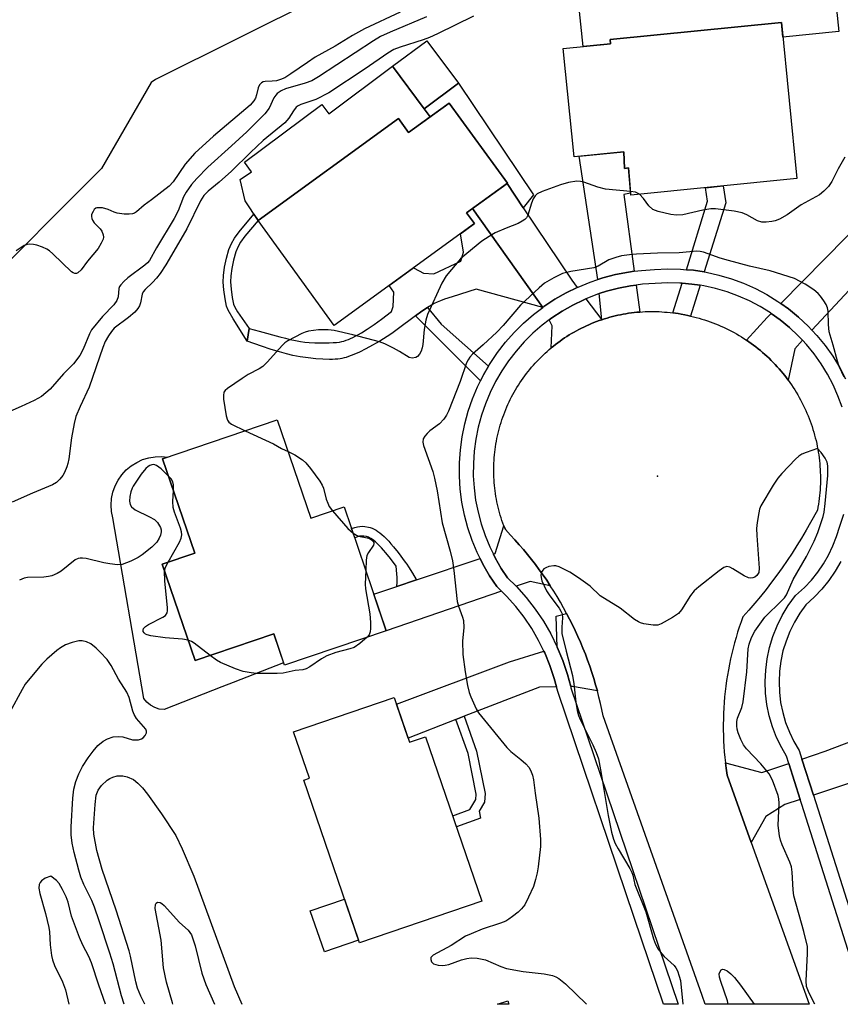
# Model space of a CAD drawing. Units: inches. Extents: x 1261765 to 1267765, y 521453 to 525453.
# Drawn here: x 1261928 to 1262128, y 521453 to 521694 of the extents above; entities that cross this region are included whole.
import ezdxf

# ---------------------------------------------------------------- set-up
doc = ezdxf.new("R2010")
doc.units = ezdxf.units.IN
doc.header["$MEASUREMENT"] = 0
for name, color, linetype in [('BLDG-Footprint', 5, 'Continuous'), ('CULTRL-Pad', 6, 'Continuous'), ('ELEV-Spot Elevation', 7, 'Continuous'), ('NTRL-Trees', 3, 'Continuous'), ('TRANS-Driveway', 251, 'Continuous'), ('TRANS-Non Street Sidewalk', 7, 'Continuous'), ('TRANS-Road', 130, 'Continuous'), ('TRANS-Street Sidewalk', 7, 'Continuous'), ('Undefined', 1, 'Continuous')]:
    doc.layers.add(name, color=color, linetype=linetype)

msp = doc.modelspace()

# ---------------------------------------------------------------- linework, layer by layer
at = {"layer": 'BLDG-Footprint'}
for points, elevation in [([(1262114.04, 521693.18), (1262117.84, 521655.04), (1262077.23, 521650.99), (1262076.68, 521657.7), (1262075.72, 521657.55), (1262075.53, 521661.58), (1262063.37, 521660.4), (1262060.74, 521686.84), (1262072.31, 521687.99), (1262072.21, 521689.02)], 443.14), ([(1262035.12, 521678.36), (1262026.72, 521672.11), (1262019.02, 521682.48), (1262027.41, 521688.72)], 443.13), ([(1262032.89, 521673.5), (1262047.11, 521653.9), (1262037.12, 521646.66), (1262039.03, 521644.03), (1262004.77, 521619.17), (1261986.16, 521644.81), (1262020.45, 521669.69), (1262022.93, 521666.27)], 443.09), ([(1261990.86, 521596.09), (1261999.03, 521572.04), (1262007.2, 521574.81), (1262017.48, 521544.55), (1261992.6, 521536.1), (1261989.99, 521543.78), (1261970.76, 521537.25), (1261962.75, 521560.82), (1261970.67, 521563.51), (1261962.84, 521586.57)], 442.24), ([(1262019.42, 521528.25), (1262023.17, 521517.31), (1262027.1, 521518.66), (1262040.86, 521478.5), (1262010.93, 521468.25), (1261997.31, 521508.01), (1261998.71, 521508.5), (1261994.83, 521519.83)], 441.4), ([(1262047.18, 521454.09), (1262047.46, 521453.26), (1262044.7, 521453.27)], 442.12)]:
    msp.add_lwpolyline(points, close=True, dxfattribs=dict(at, elevation=elevation))
at = {"layer": 'CULTRL-Pad'}
for points in [[(1262126.71, 521704.39), (1262128.05, 521690.97), (1262114.4, 521689.61), (1262114.04, 521693.18), (1262072.21, 521689.02), (1262072.31, 521687.99), (1262065.57, 521687.32), (1262064.49, 521698.2)], [(1262026.72, 521672.11), (1262028.22, 521670.11), (1262022.93, 521666.27), (1262020.45, 521669.69), (1261986.16, 521644.81), (1261983, 521649.62), (1261981.78, 521654.81), (1261984.59, 521656.71), (1261982.83, 521659.08), (1262001.76, 521673.15), (1262003.44, 521670.89), (1262019.02, 521682.48)], [(1261962.75, 521560.82), (1261970.76, 521537.25), (1261989.99, 521543.78), (1261992.38, 521536.73), (1261980.05, 521531.9), (1261977.26, 521530.81), (1261963.18, 521525.3), (1261962.01, 521525.42), (1261960.89, 521525.77), (1261959.85, 521526.34), (1261958.95, 521527.09), (1261958.21, 521528), (1261950.68, 521572.12), (1261950.37, 521573.68), (1261950.26, 521575.27), (1261950.37, 521576.86), (1261950.69, 521578.42), (1261951.22, 521579.92), (1261951.94, 521581.34), (1261952.85, 521582.65), (1261953.92, 521583.83), (1261955.15, 521584.85), (1261956.5, 521585.7), (1261957.94, 521586.36), (1261959.47, 521586.82), (1261961.04, 521587.07), (1261962.63, 521587.11), (1261964, 521586.96), (1261962.84, 521586.57), (1261970.67, 521563.51)], [(1262010.71, 521468.9), (1262002.36, 521466.04), (1261998.92, 521476.07), (1262007.27, 521478.93)]]:
    msp.add_lwpolyline(points, close=True, dxfattribs=at)
at = {"layer": 'ELEV-Spot Elevation'}
msp.add_point((1262083.78, 521582.33, 438.49), dxfattribs=at)
at = {"layer": 'NTRL-Trees'}
msp.add_lwpolyline([(1262251.24, 521774.82), (1262221.39, 521762.19), (1262175.52, 521725.31), (1262151.68, 521696.48), (1262146.22, 521700.3), (1262140, 521700.3), (1262106.37, 521724.34), (1262071.25, 521724.34), (1262026.25, 521719.34), (1262001.13, 521699.31), (1261961.13, 521679.28), (1261960.05, 521678.51), (1261947.9, 521657.52), (1261916.79, 521626.41), (1261881.79, 521630.3), (1261764.61, 521956.72)], dxfattribs=at)
at = {"layer": 'TRANS-Driveway'}
for points in [[(1262078.06, 521632.38), (1262076.63, 521632.2), (1262073.47, 521631.59), (1262070.37, 521630.77), (1262069.17, 521630.38), (1262069.17, 521630.41), (1262064.61, 521660.52), (1262075.52, 521661.58), (1262075.72, 521657.55), (1262076.68, 521657.7), (1262077.19, 521651.47), (1262075.52, 521651.17)], [(1262050.96, 521647.92), (1262062.79, 521630.19), (1262064.13, 521628.44), (1262061.45, 521627.13), (1262058.66, 521625.54), (1262055.99, 521623.77), (1262055.71, 521623.56), (1262038.56, 521647.7), (1262047.02, 521653.84)], [(1262135.76, 521633.3), (1262130.58, 521627.74), (1262121.5, 521618), (1262120.55, 521619.02), (1262118.23, 521621.19), (1262115.78, 521623.2), (1262113.92, 521624.52), (1262135.33, 521646.29), (1262141.6, 521639.57)], [(1262079.4, 521622.44), (1262078.73, 521622.38), (1262078.05, 521622.31), (1262077.38, 521622.23), (1262076.71, 521622.13), (1262076.05, 521622.02), (1262075.38, 521621.91), (1262074.72, 521621.78), (1262074.06, 521621.64), (1262073.4, 521621.48), (1262072.74, 521621.32), (1262072.09, 521621.14), (1262071.44, 521620.96), (1262070.79, 521620.76), (1262070.15, 521620.55), (1262069.51, 521626.93), (1262071.33, 521627.53), (1262074.22, 521628.29), (1262077.16, 521628.86), (1262078.51, 521629.03)], [(1262070.15, 521620.55), (1262069.51, 521620.33), (1262068.87, 521620.09), (1262068.24, 521619.85), (1262067.62, 521619.6), (1262066.99, 521619.34), (1262066.38, 521619.06), (1262065.77, 521618.77), (1262065.16, 521618.47), (1262064.55, 521618.16), (1262063.96, 521617.85), (1262063.37, 521617.52), (1262062.78, 521617.18), (1262062.2, 521616.83), (1262061.63, 521616.47), (1262061.06, 521616.11), (1262060.5, 521615.73), (1262059.95, 521615.34), (1262059.4, 521614.94), (1262058.86, 521614.53), (1262058.33, 521614.12), (1262057.81, 521613.69), (1262057.98, 521619.07), (1262057.32, 521620.54), (1262057.94, 521621.01), (1262060.44, 521622.66), (1262063.03, 521624.14), (1262065.72, 521625.45), (1262066.24, 521625.67)], [(1262119.19, 521615.52), (1262117.28, 521613.46), (1262115.71, 521605.77), (1262115.28, 521606.34), (1262114.84, 521606.91), (1262114.4, 521607.46), (1262113.94, 521608.01), (1262113.48, 521608.55), (1262113.01, 521609.08), (1262112.53, 521609.6), (1262112.03, 521610.12), (1262111.53, 521610.62), (1262111.02, 521611.12), (1262110.51, 521611.61), (1262109.98, 521612.09), (1262109.45, 521612.56), (1262108.9, 521613.02), (1262108.35, 521613.47), (1262107.8, 521613.91), (1262107.23, 521614.34), (1262106.66, 521614.76), (1262106.08, 521615.17), (1262105.49, 521615.58), (1262110.59, 521621.13), (1262111.52, 521622.08), (1262113.72, 521620.51), (1262116.01, 521618.65), (1262118.16, 521616.63)], [(1262057.56, 521555.56), (1262052.61, 521556.62), (1262049.19, 521555.44), (1262047.1, 521557.5), (1262045.57, 521559.79), (1262044.08, 521562.38), (1262043.65, 521563.26), (1262044.07, 521563.4), (1262046.2, 521570.22), (1262046.58, 521569.25), (1262047.87, 521567.9), (1262048.93, 521566.75), (1262049.97, 521565.57), (1262051, 521564.38), (1262052, 521563.17), (1262052.98, 521561.94), (1262053.94, 521560.7), (1262054.88, 521559.43), (1262055.79, 521558.16), (1262056.68, 521556.87)], [(1262045.62, 521554.22), (1262017.48, 521544.55), (1262014.44, 521553.48), (1262020.07, 521555.36), (1262024.84, 521556.96), (1262040.41, 521562.18), (1262041.1, 521560.79), (1262042.7, 521558), (1262044.48, 521555.33)], [(1262069.06, 521529.85), (1262062.97, 521530.91), (1262062.55, 521530.91), (1262061.77, 521533.87), (1262060.64, 521537.26), (1262059.27, 521540.56), (1262059.03, 521548.08), (1262061.55, 521548.8), (1262062.28, 521547.41), (1262062.99, 521546), (1262063.67, 521544.59), (1262064.32, 521543.15), (1262064.95, 521541.72), (1262065.55, 521540.27), (1262066.13, 521538.8), (1262066.69, 521537.34), (1262067.21, 521535.85), (1262067.72, 521534.37), (1262068.19, 521532.87), (1262068.64, 521531.36)], [(1262059.07, 521530.85), (1262054.91, 521530.78), (1262036.5, 521523.64), (1262034.5, 521522.86), (1262022.83, 521518.32), (1262019.99, 521526.59), (1262047.61, 521536.99), (1262056, 521539.56), (1262056.19, 521539.17), (1262057.47, 521536.07), (1262058.54, 521532.9)], [(1262121.84, 521504.37), (1262119.04, 521513.19), (1262124.73, 521515.11), (1262154.09, 521526.29), (1262156.99, 521527.39), (1262163.19, 521529.75), (1262166.95, 521519.45)], [(1262115.84, 521512.12), (1262118.64, 521503.3), (1262114.91, 521502.05), (1262110.26, 521499.14), (1262106.64, 521492.83), (1262100.77, 521509.22), (1262100.52, 521510.93), (1262100.35, 521512.26), (1262109.24, 521509.89)]]:
    msp.add_lwpolyline(points, close=True, dxfattribs=at)
at = {"layer": 'TRANS-Non Street Sidewalk'}
for points in [[(1262050.96, 521647.92), (1262047.02, 521653.84), (1262047.11, 521653.9), (1262032.89, 521673.5), (1262028.22, 521670.11), (1262026.72, 521672.11), (1262035.12, 521678.36), (1262053.45, 521651.04)], [(1262095.17, 521632.22), (1262092.53, 521632.63), (1262090.81, 521632.77), (1262096.01, 521649.49), (1262095.52, 521652.81), (1262099.83, 521653.24), (1262100.44, 521649.15)], [(1261984, 521618.4), (1261983.47, 521615.3), (1261980.07, 521620.8), (1261978.88, 521622.85), (1261978.48, 521623.86), (1261978.08, 521625.69), (1261977.78, 521627.87), (1261977.65, 521629.73), (1261977.68, 521631.4), (1261977.95, 521633.38), (1261978.42, 521635.57), (1261979.04, 521637.7), (1261979.67, 521639.21), (1261980.41, 521640.47), (1261981.55, 521642.06), (1261985.14, 521646.36), (1261986.16, 521644.81), (1261982.96, 521640.98), (1261981.9, 521639.5), (1261981.26, 521638.42), (1261980.72, 521637.11), (1261980.15, 521635.14), (1261979.71, 521633.07), (1261979.46, 521631.26), (1261979.43, 521629.78), (1261979.55, 521628.05), (1261979.83, 521626), (1261980.19, 521624.38), (1261980.49, 521623.61), (1261981.11, 521622.51)], [(1262055.71, 521623.56), (1262039.48, 521628.06), (1262033.6, 521626.17), (1262031.73, 521625.54), (1262030.75, 521625.17), (1262029.93, 521624.84), (1262029.18, 521624.49), (1262028.5, 521624.14), (1262027.52, 521623.53), (1262026.2, 521622.63), (1262024.64, 521621.48), (1262020.14, 521618.13), (1262018.83, 521617.19), (1262017.72, 521616.46), (1262015.9, 521615.34), (1262014.08, 521614.3), (1262012.47, 521613.43), (1262010.93, 521612.66), (1262009.52, 521612.04), (1262008.27, 521611.56), (1262007.68, 521611.36), (1262007.2, 521611.23), (1262006.64, 521611.1), (1262006.21, 521611.02), (1262005.64, 521610.95), (1262005.03, 521610.9), (1262004.38, 521610.87), (1262003.59, 521610.86), (1262002.01, 521610.91), (1262000.25, 521611.03), (1261998.36, 521611.24), (1261996.42, 521611.52), (1261994.63, 521611.84), (1261993.1, 521612.19), (1261991.38, 521612.67), (1261989.36, 521613.3), (1261986.97, 521614.09), (1261983.47, 521615.3), (1261984, 521618.4), (1261986.39, 521617.76), (1261991.47, 521616.37), (1261992.85, 521616.01), (1261993.98, 521615.74), (1261995.33, 521615.45), (1261996.53, 521615.24), (1261997.6, 521615.09), (1261998.64, 521615), (1261999.99, 521614.94), (1262001.26, 521614.91), (1262002.38, 521614.9), (1262003.52, 521614.91), (1262004.5, 521614.95), (1262005.32, 521615.02), (1262006.06, 521615.11), (1262006.62, 521615.21), (1262007.15, 521615.35), (1262007.68, 521615.52), (1262008.22, 521615.73), (1262008.78, 521615.97), (1262009.35, 521616.23), (1262010.02, 521616.58), (1262010.71, 521616.95), (1262011.4, 521617.36), (1262012.83, 521618.27), (1262014.5, 521619.41), (1262016.31, 521620.71), (1262018.78, 521622.56), (1262019.15, 521623.76), (1262019.31, 521627.26), (1262018.22, 521628.92), (1262024.23, 521633.29), (1262024.31, 521633.13), (1262026.6, 521631.9), (1262029.13, 521631.76), (1262035.72, 521634.87), (1262036.34, 521637.04), (1262035.59, 521641.53), (1262039.03, 521644.03), (1262037.12, 521646.66), (1262038.56, 521647.7)], [(1262094.16, 521628.96), (1262091.83, 521621.46), (1262091.15, 521621.61), (1262090.45, 521621.75), (1262089.5, 521621.92), (1262088.83, 521622.04), (1262088.17, 521622.14), (1262087.53, 521622.23), (1262089.78, 521629.46), (1262092.13, 521629.27)], [(1262042.48, 521609.23), (1262041.22, 521607.07), (1262040.5, 521605.63), (1262029.89, 521616.23), (1262024.64, 521621.48), (1262026.2, 521622.63), (1262027.52, 521623.53), (1262030.89, 521619.47)], [(1262024.84, 521556.96), (1262020.07, 521555.36), (1262020.12, 521556.38), (1262020.13, 521557.52), (1262020.08, 521558.48), (1262019.87, 521560.33), (1262018.48, 521562.2), (1262017.38, 521563.59), (1262016.81, 521564.26), (1262016.32, 521564.81), (1262015.83, 521565.33), (1262015.33, 521565.82), (1262014.84, 521566.27), (1262014.46, 521566.58), (1262014.09, 521566.86), (1262013.74, 521567.09), (1262013.42, 521567.27), (1262013.12, 521567.41), (1262012.87, 521567.5), (1262012.63, 521567.56), (1262011.99, 521567.66), (1262011.56, 521567.7), (1262011.28, 521567.68), (1262010.9, 521567.62), (1262010.42, 521567.5), (1262009.76, 521567.29), (1262008.99, 521569.54), (1262009.76, 521569.79), (1262010.42, 521569.96), (1262011.03, 521570.06), (1262011.59, 521570.08), (1262012.27, 521570.03), (1262013.1, 521569.9), (1262013.57, 521569.78), (1262014.05, 521569.61), (1262014.52, 521569.39), (1262014.99, 521569.12), (1262015.46, 521568.8), (1262015.93, 521568.45), (1262016.4, 521568.07), (1262016.97, 521567.55), (1262017.53, 521567), (1262018.08, 521566.42), (1262018.61, 521565.82), (1262019.23, 521565.09), (1262020.37, 521563.65), (1262022.09, 521561.33), (1262022.49, 521560.78), (1262022.9, 521560.18), (1262023.86, 521558.64), (1262024.78, 521557.07)], [(1262034.5, 521522.86), (1262036.5, 521523.64), (1262039.53, 521515.14), (1262041.61, 521504.8), (1262041.5, 521502.62), (1262040.15, 521500.46), (1262040.51, 521498.75), (1262034.65, 521496.61), (1262033.72, 521499.34), (1262037.87, 521500.85), (1262039.38, 521503.29), (1262039.45, 521504.64), (1262037.46, 521514.57)]]:
    msp.add_lwpolyline(points, close=True, dxfattribs=at)
at = {"layer": 'TRANS-Road'}
msp.add_lwpolyline([(1262087.53, 521622.23), (1262088.17, 521622.14), (1262088.83, 521622.04), (1262089.5, 521621.92), (1262090.45, 521621.75), (1262091.15, 521621.61), (1262091.83, 521621.46), (1262091.84, 521621.46), (1262092.53, 521621.3), (1262093.23, 521621.12), (1262093.91, 521620.93), (1262094.59, 521620.73), (1262095.27, 521620.52), (1262095.95, 521620.3), (1262096.62, 521620.06), (1262097.29, 521619.81), (1262097.95, 521619.55), (1262098.61, 521619.28), (1262099.26, 521619), (1262099.91, 521618.71), (1262100.56, 521618.4), (1262101.19, 521618.09), (1262101.82, 521617.76), (1262102.45, 521617.42), (1262103.07, 521617.08), (1262103.68, 521616.72), (1262104.29, 521616.35), (1262104.89, 521615.96), (1262105.49, 521615.58), (1262106.08, 521615.17), (1262106.66, 521614.76), (1262107.23, 521614.34), (1262107.8, 521613.91), (1262108.35, 521613.47), (1262108.9, 521613.02), (1262109.45, 521612.56), (1262109.98, 521612.09), (1262110.51, 521611.61), (1262111.02, 521611.12), (1262111.53, 521610.62), (1262112.03, 521610.12), (1262112.53, 521609.6), (1262113.01, 521609.08), (1262113.48, 521608.55), (1262113.94, 521608.01), (1262114.4, 521607.46), (1262114.84, 521606.91), (1262115.28, 521606.34), (1262115.71, 521605.77), (1262116.12, 521605.19), (1262116.53, 521604.61), (1262116.92, 521604.02), (1262117.3, 521603.42), (1262117.67, 521602.81), (1262118.04, 521602.2), (1262118.39, 521601.58), (1262118.73, 521600.96), (1262119.06, 521600.33), (1262119.39, 521599.69), (1262119.69, 521599.05), (1262119.99, 521598.4), (1262120.27, 521597.75), (1262120.55, 521597.1), (1262120.81, 521596.44), (1262121.06, 521595.77), (1262121.3, 521595.1), (1262121.53, 521594.42), (1262121.75, 521593.74), (1262121.95, 521593.07), (1262122.14, 521592.38), (1262122.32, 521591.69), (1262122.49, 521591), (1262122.65, 521590.31), (1262122.79, 521589.61), (1262122.92, 521588.91), (1262123.04, 521588.21), (1262123.15, 521587.5), (1262123.25, 521586.8), (1262123.33, 521586.09), (1262123.4, 521585.38), (1262123.46, 521584.67), (1262123.5, 521583.97), (1262123.54, 521583.25), (1262123.56, 521582.54), (1262123.56, 521581.83), (1262123.56, 521581.12), (1262123.55, 521580.41), (1262123.52, 521579.7), (1262123.47, 521578.99), (1262123.42, 521578.28), (1262123.36, 521577.57), (1262123.28, 521576.86), (1262123.19, 521576.16), (1262123.08, 521575.45), (1262122.97, 521574.75), (1262122.84, 521574.05), (1262121.18, 521570.99), (1262120.1, 521569.09), (1262118.98, 521567.21), (1262117.83, 521565.36), (1262116.65, 521563.52), (1262115.44, 521561.7), (1262114.19, 521559.9), (1262112.92, 521558.13), (1262111.61, 521556.38), (1262110.28, 521554.65), (1262108.9, 521552.95), (1262107.51, 521551.27), (1262106.09, 521549.61), (1262104.63, 521547.98), (1262104.17, 521546.72), (1262103.74, 521545.44), (1262103.33, 521544.16), (1262102.94, 521542.87), (1262102.57, 521541.58), (1262102.23, 521540.28), (1262101.91, 521538.98), (1262101.61, 521537.66), (1262101.33, 521536.35), (1262101.08, 521535.03), (1262100.85, 521533.7), (1262100.64, 521532.37), (1262100.46, 521531.04), (1262100.3, 521529.71), (1262100.16, 521528.37), (1262100.05, 521527.03), (1262099.96, 521525.68), (1262099.89, 521524.34), (1262099.85, 521523), (1262099.83, 521521.65), (1262099.84, 521520.31), (1262099.86, 521518.96), (1262099.91, 521517.62), (1262099.99, 521516.27), (1262100.08, 521514.93), (1262100.21, 521513.6), (1262100.35, 521512.26), (1262100.52, 521510.93), (1262100.77, 521509.22), (1262106.64, 521492.83), (1262120.81, 521453.26), (1262095.41, 521453.26), (1262094.68, 521455.38), (1262070.49, 521523.73), (1262070.17, 521525.27), (1262069.83, 521526.8), (1262069.46, 521528.33), (1262069.06, 521529.85), (1262068.64, 521531.36), (1262068.19, 521532.87), (1262067.72, 521534.37), (1262067.21, 521535.85), (1262066.69, 521537.34), (1262066.13, 521538.8), (1262065.55, 521540.27), (1262064.95, 521541.72), (1262064.32, 521543.15), (1262063.67, 521544.59), (1262062.99, 521546), (1262062.28, 521547.41), (1262061.55, 521548.8), (1262060.8, 521550.18), (1262060.03, 521551.54), (1262059.22, 521552.89), (1262058.4, 521554.24), (1262057.56, 521555.56), (1262056.68, 521556.87), (1262055.79, 521558.16), (1262054.88, 521559.43), (1262053.94, 521560.7), (1262052.98, 521561.94), (1262052, 521563.17), (1262051, 521564.38), (1262049.97, 521565.57), (1262048.93, 521566.75), (1262047.87, 521567.9), (1262046.58, 521569.25), (1262046.2, 521570.22), (1262045.97, 521570.85), (1262045.75, 521571.49), (1262045.54, 521572.13), (1262045.34, 521572.78), (1262045.16, 521573.43), (1262044.98, 521574.08), (1262044.82, 521574.74), (1262044.66, 521575.4), (1262044.52, 521576.06), (1262044.39, 521576.72), (1262044.27, 521577.39), (1262044.17, 521578.06), (1262044.07, 521578.73), (1262043.99, 521579.4), (1262043.92, 521580.07), (1262043.86, 521580.74), (1262043.81, 521581.42), (1262043.77, 521582.09), (1262043.75, 521582.77), (1262043.74, 521583.44), (1262043.74, 521584.12), (1262043.75, 521584.8), (1262043.77, 521585.47), (1262043.81, 521586.15), (1262043.85, 521586.82), (1262043.91, 521587.5), (1262043.98, 521588.17), (1262044.06, 521588.84), (1262044.16, 521589.51), (1262044.26, 521590.17), (1262044.38, 521590.84), (1262044.51, 521591.51), (1262044.65, 521592.17), (1262044.8, 521592.83), (1262044.96, 521593.48), (1262045.14, 521594.14), (1262045.32, 521594.79), (1262045.52, 521595.44), (1262045.73, 521596.08), (1262045.95, 521596.72), (1262046.18, 521597.35), (1262046.42, 521597.98), (1262046.67, 521598.61), (1262046.94, 521599.23), (1262047.21, 521599.85), (1262047.49, 521600.46), (1262047.79, 521601.07), (1262048.09, 521601.68), (1262048.41, 521602.27), (1262048.74, 521602.86), (1262049.08, 521603.45), (1262049.42, 521604.03), (1262049.78, 521604.6), (1262050.15, 521605.17), (1262050.53, 521605.73), (1262050.92, 521606.29), (1262051.31, 521606.83), (1262051.72, 521607.38), (1262052.13, 521607.91), (1262052.56, 521608.43), (1262052.99, 521608.95), (1262053.43, 521609.46), (1262053.89, 521609.97), (1262054.35, 521610.46), (1262054.82, 521610.95), (1262055.3, 521611.43), (1262055.78, 521611.9), (1262056.28, 521612.36), (1262056.78, 521612.81), (1262057.29, 521613.25), (1262057.81, 521613.69), (1262058.33, 521614.12), (1262058.86, 521614.53), (1262059.4, 521614.94), (1262059.95, 521615.34), (1262060.5, 521615.73), (1262061.06, 521616.11), (1262061.63, 521616.47), (1262062.2, 521616.83), (1262062.78, 521617.18), (1262063.37, 521617.52), (1262063.96, 521617.85), (1262064.55, 521618.16), (1262065.16, 521618.47), (1262065.77, 521618.77), (1262066.38, 521619.06), (1262066.99, 521619.34), (1262067.62, 521619.6), (1262068.24, 521619.85), (1262068.87, 521620.09), (1262069.51, 521620.33), (1262070.15, 521620.55), (1262070.79, 521620.76), (1262071.44, 521620.96), (1262072.09, 521621.14), (1262072.74, 521621.32), (1262073.4, 521621.48), (1262074.06, 521621.64), (1262074.72, 521621.78), (1262075.38, 521621.91), (1262076.05, 521622.02), (1262076.71, 521622.13), (1262077.38, 521622.23), (1262078.05, 521622.31), (1262078.73, 521622.38), (1262079.4, 521622.44), (1262080.07, 521622.49), (1262080.75, 521622.53), (1262081.43, 521622.55), (1262082.1, 521622.56), (1262082.78, 521622.56), (1262083.45, 521622.55), (1262084.13, 521622.53), (1262084.8, 521622.49), (1262085.48, 521622.44), (1262086.15, 521622.39), (1262086.83, 521622.32), (1262087.5, 521622.23)], close=True, dxfattribs=at)
at = {"layer": 'TRANS-Street Sidewalk'}
for points in [[(1262128.85, 521599.2, 0), (1262127.84, 521601.97, 0), (1262126.65, 521604.67, 0), (1262125.28, 521607.28, 0), (1262123.74, 521609.79, 0), (1262122.03, 521612.19, 0), (1262120.17, 521614.48, 0), (1262119.19, 521615.52, 0), (1262118.16, 521616.63, 0), (1262116.01, 521618.65, 0), (1262113.72, 521620.51, 0), (1262111.52, 521622.08, 0), (1262111.33, 521622.22, 0), (1262108.82, 521623.77, 0), (1262106.21, 521625.14, 0), (1262103.52, 521626.34, 0), (1262100.75, 521627.36, 0), (1262097.92, 521628.19, 0), (1262095.04, 521628.82, 0), (1262094.16, 521628.96, 0), (1262092.13, 521629.27, 0), (1262089.78, 521629.46, 0), (1262089.19, 521629.52, 0), (1262086.25, 521629.57, 0), (1262083.21, 521629.41, 0), (1262080.13, 521629.23, 0), (1262078.51, 521629.03, 0), (1262077.16, 521628.86, 0), (1262074.22, 521628.29, 0), (1262071.33, 521627.53, 0), (1262069.51, 521626.93, 0), (1262068.49, 521626.58, 0), (1262066.24, 521625.67, 0), (1262065.72, 521625.45, 0), (1262063.03, 521624.14, 0), (1262060.44, 521622.66, 0), (1262057.94, 521621.01, 0), (1262057.32, 521620.54, 0), (1262055.56, 521619.2, 0), (1262053.3, 521617.24, 0), (1262051.18, 521615.13, 0), (1262049.2, 521612.89, 0), (1262047.37, 521610.53, 0), (1262045.7, 521608.05, 0), (1262044.19, 521605.46, 0), (1262042.86, 521602.79, 0), (1262041.71, 521600.03, 0), (1262040.73, 521597.2, 0), (1262039.95, 521594.31, 0), (1262039.36, 521591.38, 0), (1262038.96, 521588.41, 0), (1262038.76, 521585.43, 0), (1262038.75, 521582.44, 0), (1262038.94, 521579.45, 0), (1262039.32, 521576.49, 0), (1262039.9, 521573.55, 0), (1262040.67, 521570.66, 0), (1262041.62, 521567.83, 0), (1262042.76, 521565.06, 0), (1262043.65, 521563.26, 0), (1262044.08, 521562.38, 0), (1262045.57, 521559.79, 0), (1262047.1, 521557.5, 0), (1262049.19, 521555.44, 0), (1262049.32, 521555.32, 0), (1262051.7, 521552.65, 0), (1262053.89, 521549.83, 0), (1262055.89, 521546.86, 0), (1262057.69, 521543.77, 0), (1262059.27, 521540.56, 0), (1262060.64, 521537.26, 0), (1262061.77, 521533.87, 0), (1262062.55, 521530.91, 0), (1262062.62, 521530.63, 0), (1262068.23, 521514.05, 0), (1262088.78, 521453.26, 0), (1262085.21, 521453.26, 0), (1262078.05, 521474.44, 0), (1262059.38, 521529.66, 0), (1262059.07, 521530.85, 0), (1262058.54, 521532.9, 0), (1262057.47, 521536.07, 0), (1262056.19, 521539.17, 0), (1262056, 521539.56, 0), (1262054.71, 521542.17, 0), (1262053.03, 521545.07, 0), (1262051.15, 521547.84, 0), (1262049.1, 521550.49, 0), (1262046.87, 521552.99, 0), (1262045.62, 521554.22, 0), (1262044.48, 521555.33, 0), (1262042.7, 521558, 0), (1262041.1, 521560.79, 0), (1262040.41, 521562.18, 0), (1262039.84, 521563.34, 0), (1262039.68, 521563.67, 0), (1262038.46, 521566.64, 0), (1262037.43, 521569.69, 0), (1262036.6, 521572.79, 0), (1262035.98, 521575.94, 0), (1262035.57, 521579.13, 0), (1262035.37, 521582.34, 0), (1262035.38, 521585.55, 0), (1262035.6, 521588.75, 0), (1262036.02, 521591.94, 0), (1262036.66, 521595.09, 0), (1262037.5, 521598.19, 0), (1262038.55, 521601.23, 0), (1262039.78, 521604.19, 0), (1262040.5, 521605.63, 0), (1262041.22, 521607.07, 0), (1262042.48, 521609.23, 0), (1262042.83, 521609.84, 0), (1262044.63, 521612.51, 0), (1262046.59, 521615.05, 0), (1262048.72, 521617.45, 0), (1262051, 521619.72, 0), (1262053.43, 521621.83, 0), (1262055.71, 521623.56, 0), (1262055.99, 521623.77, 0), (1262058.66, 521625.54, 0), (1262061.45, 521627.13, 0), (1262064.13, 521628.44, 0), (1262064.34, 521628.54, 0), (1262067.32, 521629.76, 0), (1262069.17, 521630.38, 0), (1262070.37, 521630.77, 0), (1262073.47, 521631.59, 0), (1262076.63, 521632.2, 0), (1262078.06, 521632.38, 0), (1262079.81, 521632.6, 0), (1262083.02, 521632.79, 0), (1262086.19, 521632.95, 0), (1262089.36, 521632.89, 0), (1262090.81, 521632.77, 0), (1262092.53, 521632.63, 0), (1262095.17, 521632.22, 0), (1262095.66, 521632.15, 0), (1262098.76, 521631.46, 0), (1262101.81, 521630.57, 0), (1262104.79, 521629.48, 0), (1262107.69, 521628.19, 0), (1262110.49, 521626.71, 0), (1262113.2, 521625.04, 0), (1262113.92, 521624.52, 0), (1262115.78, 521623.2, 0), (1262118.23, 521621.19, 0), (1262120.55, 521619.02, 0), (1262121.5, 521618, 0), (1262122.72, 521616.7, 0), (1262124.72, 521614.24, 0), (1262126.56, 521611.65, 0), (1262128.22, 521608.95, 0), (1262129.69, 521606.14, 0)], [(1262132.98, 521458.18, 0), (1262119.04, 521502.05, 0), (1262118.64, 521503.3, 0), (1262115.84, 521512.12, 0), (1262115.26, 521513.93, 0), (1262114.1, 521515.91, 0), (1262112.87, 521518.44, 0), (1262111.87, 521521.06, 0), (1262111.08, 521523.76, 0), (1262110.51, 521526.51, 0), (1262110.18, 521529.3, 0), (1262110.07, 521532.11, 0), (1262110.2, 521534.92, 0), (1262110.56, 521537.71, 0), (1262111.15, 521540.45, 0), (1262111.96, 521543.15, 0), (1262112.99, 521545.76, 0), (1262114.23, 521548.28, 0), (1262115.68, 521550.69, 0), (1262117.45, 521553.15, 0), (1262119.64, 521555.14, 0), (1262121.35, 521556.94, 0), (1262122.9, 521558.87, 0), (1262124.3, 521560.91, 0), (1262125.55, 521563.05, 0), (1262126.62, 521565.28, 0), (1262127.51, 521567.59, 0), (1262128.28, 521570.12, 0), (1262129.25, 521573.07, 0)], [(1262128.53, 521561.47, 0), (1262127.16, 521559.1, 0), (1262125.61, 521556.84, 0), (1262123.89, 521554.72, 0), (1262122.1, 521552.82, 0), (1262122.01, 521552.73, 0), (1262119.98, 521550.89, 0), (1262118.5, 521548.83, 0), (1262117.2, 521546.66, 0), (1262116.08, 521544.39, 0), (1262115.16, 521542.04, 0), (1262114.42, 521539.61, 0), (1262113.9, 521537.14, 0), (1262113.57, 521534.63, 0), (1262113.46, 521532.1, 0), (1262113.55, 521529.57, 0), (1262113.85, 521527.05, 0), (1262114.36, 521524.57, 0), (1262115.07, 521522.15, 0), (1262115.98, 521519.78, 0), (1262117.08, 521517.5, 0), (1262118.36, 521515.32, 0), (1262119.04, 521513.19, 0), (1262121.84, 521504.37, 0), (1262138.1, 521453.26, 0)]]:
    msp.add_polyline3d(points, dxfattribs=at)
at = {"layer": 'Undefined'}
for points, elevation in [([(1262027.34, 521694.54), (1262018.45, 521690.81), (1262016.09, 521689.73), (1262014.39, 521688.7), (1262000.95, 521679.93), (1261999.26, 521678.96), (1261997.7, 521678.34), (1261992.83, 521676.95), (1261991.79, 521676.49), (1261990.85, 521675.86), (1261990.48, 521675.46), (1261990.01, 521674.78), (1261988.84, 521672.22), (1261987.77, 521670.89), (1261983.42, 521666.51), (1261979.67, 521663.02), (1261973.9, 521657.86), (1261971.19, 521655.1), (1261969.91, 521653.56), (1261968.58, 521651.73), (1261967.92, 521650.61), (1261966.61, 521647.16), (1261965.65, 521645.26), (1261961.36, 521638.15), (1261959.59, 521635.04), (1261959.14, 521634.49), (1261958.52, 521633.92), (1261954.37, 521630.8), (1261953.32, 521629.89), (1261952.58, 521629.1), (1261952.31, 521628.65), (1261952.14, 521628.15), (1261951.95, 521626.15), (1261951.65, 521625.23), (1261950.9, 521624.22), (1261948.13, 521621.37), (1261945.49, 521618.11), (1261944.95, 521617.09), (1261943.45, 521613.34), (1261942.63, 521611.84), (1261941.07, 521609.81), (1261938.59, 521607.32), (1261935.34, 521603.59), (1261934.3, 521602.65), (1261933.2, 521601.79), (1261931.45, 521600.82), (1261928.29, 521599.34), (1261924.23, 521597.59)], 446), ([(1262038.77, 521694.7), (1262030.02, 521690.42), (1262028.05, 521689.52), (1262026.49, 521688.96), (1262020.87, 521687.18), (1262019.32, 521686.56), (1262017.86, 521685.71), (1262012.33, 521681.83), (1262003.41, 521675.99), (1262000.3, 521674.34), (1261996.64, 521673.15), (1261995.92, 521672.83), (1261995.5, 521672.51), (1261994.79, 521671.62), (1261993.69, 521669.79), (1261992.73, 521668.7), (1261987.44, 521664.39), (1261984.27, 521661.44), (1261979.63, 521656.83), (1261976.64, 521654.19), (1261973.99, 521652.01), (1261972.92, 521650.93), (1261972.09, 521649.6), (1261968.78, 521642.79), (1261965.6, 521637.28), (1261963.61, 521633.99), (1261962.2, 521631.85), (1261961.36, 521630.7), (1261960.36, 521629.66), (1261958.55, 521627.98), (1261958.08, 521627.4), (1261957.83, 521626.78), (1261957.44, 521624.71), (1261957.18, 521623.98), (1261956.81, 521623.29), (1261956.06, 521622.44), (1261954.53, 521621.09), (1261951.02, 521618.46), (1261950.34, 521617.71), (1261949.57, 521616.59), (1261948.81, 521615.25), (1261948.2, 521613.77), (1261944.91, 521604.07), (1261942.65, 521599.35), (1261941.66, 521596.92), (1261941.21, 521595.21), (1261940.53, 521591.72), (1261939.92, 521586.57), (1261939.71, 521585.41), (1261939.45, 521584.57), (1261938.84, 521583.25), (1261938.41, 521582.49), (1261937.71, 521581.58), (1261936.9, 521580.79), (1261935.93, 521580.23), (1261931.05, 521578.2), (1261926.03, 521575.95)], 444), ([(1262020.86, 521695.7), (1262012.15, 521691.62), (1262009.21, 521689.98), (1262004.96, 521687.41), (1262000.11, 521684.7), (1261998.22, 521683.45), (1261994.2, 521680.61), (1261992.69, 521679.69), (1261991.66, 521679.25), (1261990.63, 521678.97), (1261989.58, 521678.82), (1261987.86, 521678.75), (1261987.38, 521678.65), (1261986.97, 521678.46), (1261986.48, 521677.93), (1261986.16, 521677.22), (1261985.8, 521675.53), (1261985.53, 521674.72), (1261985.11, 521674.03), (1261984.22, 521672.99), (1261975.26, 521665.4), (1261970.74, 521661.22), (1261968.34, 521658.58), (1261965.39, 521654.29), (1261964.47, 521653.18), (1261960.13, 521649.85), (1261958.33, 521648.59), (1261956.43, 521646.93), (1261955.98, 521646.63), (1261955.48, 521646.43), (1261954.64, 521646.33), (1261953.46, 521646.34), (1261951.71, 521646.56), (1261950.96, 521646.84), (1261949.55, 521647.53), (1261948.13, 521647.88), (1261947.29, 521647.93), (1261946.77, 521647.87), (1261946.53, 521647.78), (1261946.14, 521647.47), (1261945.83, 521647.04), (1261945.49, 521646.3), (1261945.42, 521645.78), (1261945.5, 521645.32), (1261945.69, 521644.87), (1261946.1, 521644.22), (1261947.6, 521642.75), (1261947.98, 521642.21), (1261948.32, 521641.26), (1261948.37, 521640.77), (1261948.31, 521640.26), (1261947.85, 521639.23), (1261947.05, 521638), (1261944.48, 521634.84), (1261942.9, 521632.74), (1261942.15, 521631.99), (1261941.76, 521631.84), (1261941.39, 521631.84), (1261940.98, 521631.98), (1261940.54, 521632.27), (1261936.02, 521636.69), (1261935.23, 521637.38), (1261934.56, 521637.83), (1261933.5, 521638.32), (1261932.12, 521638.77), (1261931.3, 521638.96), (1261930.27, 521639.03), (1261929.77, 521638.96), (1261929, 521638.67), (1261927.08, 521637.42)], 448), ([(1262129.53, 521660.27), (1262127.92, 521657.45), (1262126.36, 521654.3), (1262125.55, 521653.15), (1262124.38, 521651.95), (1262123.32, 521651.07), (1262118.88, 521648.64), (1262115.48, 521646.17), (1262113.53, 521645.14), (1262112.51, 521644.74), (1262111.71, 521644.56), (1262110.35, 521644.38), (1262109.28, 521644.39), (1262108.22, 521644.72), (1262105.58, 521646.2), (1262104.46, 521646.65), (1262102.48, 521647.05), (1262097.89, 521647.69), (1262096.77, 521647.65), (1262094.85, 521647.36), (1262089.97, 521646.19), (1262088.41, 521646.1), (1262087.01, 521646.28), (1262083.91, 521646.99), (1262082.61, 521647.49), (1262081.64, 521648.37), (1262080.33, 521650.18), (1262079.34, 521651.2)], 442), ([(1262077.15, 521651.93), (1262071.07, 521652.46), (1262069.19, 521652.97), (1262065.73, 521654.15), (1262064.92, 521654.34), (1262064.06, 521654.39), (1262062.04, 521654.07), (1262060.05, 521653.55), (1262055.54, 521651.93), (1262054.32, 521651.28), (1262053.84, 521650.8), (1262053.4, 521650.08), (1262052.97, 521649.01), (1262052.1, 521646.13), (1262051.72, 521645.46), (1262051.35, 521645.08), (1262050.69, 521644.61), (1262049.72, 521644.08), (1262046.79, 521642.96), (1262044.12, 521641.76), (1262042.59, 521640.88), (1262040.87, 521639.75), (1262037.17, 521636.77), (1262035.61, 521635.42), (1262032.09, 521631.27), (1262031.08, 521629.48), (1262027.56, 521621.87), (1262027.18, 521620.47), (1262026.78, 521618.14), (1262026.42, 521614.48), (1262026.27, 521613.67), (1262025.99, 521612.88), (1262025.6, 521612.16), (1262025.09, 521611.57), (1262024.69, 521611.35), (1262023.77, 521611.18), (1262023.07, 521611.36), (1262020.73, 521612.78), (1262019.21, 521613.6), (1262017.16, 521614.64), (1262015.82, 521615.17), (1262009.34, 521616.89), (1262004.72, 521617.93), (1262003.26, 521618.06), (1262000.9, 521618.11), (1261998.49, 521617.76), (1261997.69, 521617.55), (1261996.87, 521617.21), (1261993.44, 521615.42), (1261992.73, 521614.91), (1261992.1, 521614.31), (1261988.35, 521610.18), (1261987.31, 521609.16), (1261986.45, 521608.57), (1261983.72, 521607.16), (1261982.26, 521606.23), (1261978.69, 521603.77), (1261978.08, 521603.23), (1261977.81, 521602.81), (1261977.68, 521602.04), (1261977.74, 521601.18), (1261978.36, 521597.04), (1261978.69, 521595.97), (1261979, 521595.55), (1261979.67, 521595.06), (1261983.02, 521593.43)], 442), ([(1262079.34, 521651.2), (1262078.91, 521651.5), (1262078.38, 521651.7), (1262077.15, 521651.93)], 442), ([(1261983.02, 521593.43), (1261989.89, 521590.19), (1261991.85, 521589.11), (1261993.49, 521588.36)], 442), ([(1261993.49, 521588.36), (1261995.13, 521587.51), (1261997.03, 521586.31), (1261997.86, 521585.55), (1261998.95, 521584.18), (1262001.22, 521581.11), (1262001.84, 521580.12), (1262002.15, 521579.36), (1262002.82, 521576.72), (1262003.17, 521575.69), (1262003.54, 521574.95), (1262004.37, 521573.85)], 442), ([(1261964.27, 521582.35), (1261962.46, 521584.08), (1261961.37, 521584.94), (1261960.67, 521585.15), (1261960.21, 521585.11), (1261959.74, 521584.96), (1261959.31, 521584.72), (1261958.71, 521584.21), (1261957.62, 521582.81), (1261955.61, 521579.87), (1261955.35, 521579.35), (1261955.08, 521578.5), (1261954.86, 521577.34), (1261954.75, 521576.18), (1261954.88, 521575.4), (1261955.25, 521574.8), (1261956.15, 521574.13), (1261959.66, 521572.42), (1261960.84, 521571.74), (1261961.61, 521571), (1261962.33, 521569.77), (1261962.47, 521569.24), (1261962.46, 521568.72), (1261962.29, 521567.93), (1261962.01, 521567.15), (1261961.45, 521566.2), (1261960.16, 521564.99), (1261957.85, 521563.1), (1261956.89, 521562.42), (1261955.07, 521561.54), (1261952.91, 521560.77), (1261951.83, 521560.68), (1261949.91, 521560.86), (1261948.49, 521561.13), (1261944.14, 521562.17), (1261943.28, 521562.3), (1261942.72, 521562.3), (1261942.22, 521562.19), (1261941.49, 521561.85), (1261938.05, 521559.14), (1261937.06, 521558.56), (1261935.74, 521558), (1261934.92, 521557.78), (1261933.8, 521557.64), (1261929.8, 521557.56), (1261928.96, 521557.36), (1261927.89, 521556.89)], 442), ([(1261965.46, 521578.84), (1261965.49, 521580.17), (1261965.34, 521580.96), (1261964.92, 521581.64), (1261964.27, 521582.35)], 442), ([(1261964.16, 521561.3), (1261966.94, 521566.18), (1261967.38, 521567.21), (1261967.51, 521567.97), (1261967.45, 521568.74), (1261967.23, 521569.58), (1261965.75, 521573.54), (1261965.44, 521574.68), (1261965.31, 521576.11), (1261965.46, 521578.84)], 442), ([(1262004.37, 521573.85), (1262008.11, 521569.53), (1262009.38, 521568.39)], 442), ([(1262009.38, 521568.39), (1262010.18, 521567.9), (1262010.71, 521567.67), (1262012.85, 521567.28), (1262013.37, 521567.11), (1262014.03, 521566.67), (1262014.43, 521566.1), (1262014.47, 521565.9), (1262014.37, 521565.49), (1262013.11, 521563.7), (1262012.77, 521562.94), (1262012.58, 521561.8), (1262012.46, 521559.33)], 442), ([(1261963.32, 521559.15), (1261963.55, 521560.08), (1261964.16, 521561.3)], 442), ([(1261969.06, 521542.25), (1261967.72, 521542.46), (1261963.44, 521542.83), (1261959.92, 521543.33), (1261959.09, 521543.53), (1261958.61, 521543.74), (1261958.29, 521544), (1261958.1, 521544.33), (1261958.07, 521544.7), (1261958.17, 521545.08), (1261958.65, 521545.62), (1261959.38, 521546.08), (1261962.86, 521547.84), (1261963.52, 521548.31), (1261963.93, 521548.92), (1261964.01, 521549.43), (1261963.99, 521550.25), (1261963.39, 521556.66), (1261963.32, 521559.15)], 442), ([(1262012.46, 521559.33), (1262012.34, 521555.92), (1262012.39, 521554.75), (1262013.49, 521548.64), (1262013.65, 521546.58), (1262013.64, 521545.11), (1262013.56, 521544.27), (1262013.27, 521543.53), (1262012.79, 521542.96)], 442), ([(1262012.79, 521542.96), (1262011.02, 521541.45), (1262009.63, 521540.49), (1262008.6, 521540.09), (1262005.16, 521539.22), (1262002.93, 521538.41), (1262001.64, 521537.69), (1261998.82, 521535.75), (1261997.89, 521535.23), (1261997.09, 521535.03), (1261995.21, 521534.83), (1261992.27, 521534.18), (1261990.82, 521534.11), (1261985.87, 521534.11), (1261984.46, 521534.23), (1261982.55, 521534.57), (1261980.66, 521535.21), (1261976.95, 521536.76), (1261975.97, 521537.33), (1261974.44, 521538.5)], 442), ([(1261953.42, 521453.28), (1261952.77, 521455.3), (1261950.72, 521463.11), (1261949.96, 521465.73), (1261947.35, 521473.69), (1261946.18, 521477.01), (1261945.54, 521478.61), (1261943.58, 521482.55), (1261942.85, 521484.33), (1261942.33, 521486), (1261941.19, 521490.34), (1261940.7, 521492.67), (1261940.48, 521494.71), (1261940.47, 521496.65), (1261940.87, 521503.66), (1261941.15, 521505.86), (1261941.66, 521507.71), (1261942.38, 521509.55), (1261943.29, 521511.36), (1261944.61, 521513.51), (1261945.84, 521515.14), (1261947.01, 521516.48), (1261948.33, 521517.59), (1261949.36, 521518.14), (1261950.74, 521518.6), (1261952.17, 521518.73), (1261953.11, 521518.6), (1261955.47, 521517.91), (1261956.05, 521517.85), (1261956.91, 521517.89), (1261957.69, 521518.12), (1261958.08, 521518.41), (1261958.56, 521518.98), (1261958.88, 521519.61), (1261958.93, 521520.03), (1261958.76, 521520.47), (1261956.45, 521523.1), (1261955.84, 521524.08), (1261955.54, 521524.88), (1261954.63, 521528.22), (1261954.06, 521529.5), (1261952.01, 521532.74), (1261950.23, 521536.08), (1261949.29, 521537.48), (1261947.6, 521539.35), (1261946.58, 521540.32), (1261945.26, 521541.35), (1261944.26, 521541.83), (1261943.15, 521542.06), (1261942.32, 521542.06), (1261940.71, 521541.67), (1261939.14, 521541.07), (1261937.89, 521540.37), (1261936.95, 521539.7), (1261934.54, 521537.62), (1261933.29, 521536.42), (1261929.95, 521532.4), (1261929.26, 521531.47), (1261928.51, 521530.22), (1261925.5, 521524.64)], 440), ([(1261974.44, 521538.5), (1261970.56, 521541.48), (1261969.85, 521541.92), (1261969.06, 521542.25)], 442), ([(1261958.52, 521453.28), (1261957.47, 521455.22), (1261956.67, 521457.2), (1261956.26, 521458.78), (1261955, 521465.05), (1261954.67, 521466.36), (1261951.46, 521476.29), (1261948.04, 521486.19), (1261946.78, 521490.82), (1261946.04, 521494.82), (1261945.92, 521496.41), (1261946.32, 521502.09), (1261946.62, 521504.35), (1261947.05, 521505.55), (1261947.87, 521506.72), (1261949.31, 521508.01), (1261949.97, 521508.46), (1261950.65, 521508.8), (1261951.69, 521509.09), (1261953.13, 521509.13), (1261954.2, 521508.87), (1261955.7, 521508.17), (1261956.76, 521507.33), (1261957.88, 521506.12), (1261959.1, 521504.58), (1261962.52, 521499.83), (1261966.05, 521494.49), (1261967.61, 521491.28), (1261970.49, 521484.56), (1261980.35, 521457.57), (1261982.16, 521453.27)], 442), ([(1261965.31, 521453.27), (1261965.24, 521453.6), (1261963.81, 521458.63), (1261963.03, 521462.2), (1261962.46, 521468.96), (1261961.04, 521476.68), (1261961.11, 521477.63), (1261961.28, 521477.99), (1261961.58, 521478.2), (1261962.22, 521478.15), (1261962.62, 521477.92), (1261963.2, 521477.41), (1261966.95, 521473.28), (1261969.06, 521471.37), (1261969.85, 521470.2), (1261970.79, 521467.57), (1261972.4, 521460.9), (1261973.37, 521458.09), (1261975.5, 521453.27)], 444)]:
    msp.add_lwpolyline(points, dxfattribs=dict(at, elevation=elevation))
for points in [[(1262093.33, 521637.31, 440), (1262089.03, 521636.92, 440), (1262083.78, 521636.85, 440), (1262078.59, 521636.59, 440), (1262076.89, 521636.45, 440), (1262074.97, 521636.19, 440), (1262073.54, 521635.8, 440), (1262071.86, 521635.19, 440), (1262069.23, 521633.64, 440), (1262068.24, 521633.23, 440), (1262062.54, 521632.3, 440), (1262060.57, 521631.84, 440), (1262058.45, 521630.83, 440), (1262056.17, 521629.5, 440), (1262054.81, 521628.36, 440), (1262050.28, 521624.12, 440), (1262046.03, 521619.14, 440), (1262044.52, 521617.52, 440), (1262041.19, 521614.42, 440), (1262038.56, 521612.15, 440), (1262037.87, 521611.4, 440), (1262037.47, 521610.79, 440), (1262037.1, 521609.98, 440), (1262035.5, 521605.42, 440), (1262032.68, 521598.21, 440), (1262032.19, 521597.19, 440), (1262031.56, 521596.29, 440), (1262030.45, 521595.1, 440), (1262028.12, 521593.37, 440), (1262027.47, 521592.78, 440), (1262026.91, 521592.12, 440), (1262026.5, 521591.42, 440), (1262026.41, 521590.65, 440), (1262026.58, 521589.84, 440), (1262028.83, 521583.48, 440), (1262029.3, 521581.82, 440), (1262029.88, 521578.7, 440), (1262031.13, 521570.92, 440), (1262033.1, 521564, 440), (1262033.66, 521561.61, 440), (1262034.01, 521559.3, 440), (1262034.83, 521551.71, 440), (1262035.12, 521550.58, 440), (1262036.11, 521547.86, 440), (1262036.33, 521547.04, 440), (1262036.4, 521545.36, 440), (1262036.09, 521541.98, 440), (1262036.17, 521538.71, 440), (1262036.73, 521534.53, 440), (1262037.35, 521531.15, 440), (1262037.75, 521529.49, 440), (1262038.16, 521528.4, 440), (1262039.48, 521525.49, 440), (1262040.04, 521524.49, 440), (1262040.71, 521523.57, 440), (1262046.92, 521515.98, 440), (1262047.94, 521515.03, 440), (1262050.38, 521513.09, 440), (1262051.62, 521512.01, 440), (1262052.33, 521511.21, 440), (1262052.73, 521510.5, 440), (1262053.23, 521509.23, 440), (1262053.48, 521508.11, 440), (1262053.85, 521504.85, 440), (1262054.73, 521498.78, 440), (1262055.2, 521493.55, 440), (1262055.13, 521491.8, 440), (1262054.63, 521486.84, 440), (1262054.38, 521485.41, 440), (1262053.97, 521483.72, 440), (1262053.42, 521482.07, 440), (1262052.25, 521479.4, 440), (1262051.3, 521477.6, 440), (1262050.54, 521476.56, 440), (1262049.7, 521475.78, 440), (1262048.34, 521474.7, 440), (1262047.4, 521474.03, 440), (1262046.66, 521473.61, 440), (1262045.37, 521473.09, 440), (1262040.91, 521471.59, 440), (1262038.19, 521470.5, 440), (1262036.88, 521469.89, 440), (1262033.32, 521467.61, 440), (1262028.98, 521465.25, 440), (1262028.64, 521464.98, 440), (1262028.4, 521464.66, 440), (1262028.34, 521464.2, 440), (1262028.56, 521463.6, 440), (1262029.06, 521463.14, 440), (1262030.13, 521462.85, 440), (1262031.32, 521462.77, 440), (1262031.91, 521462.81, 440), (1262032.78, 521463.02, 440), (1262035.89, 521464.13, 440), (1262037.19, 521464.49, 440), (1262038.25, 521464.65, 440), (1262039.7, 521464.56, 440), (1262041.7, 521464.11, 440), (1262045.45, 521462.48, 440), (1262046.83, 521462.02, 440), (1262050.92, 521461.29, 440), (1262056.05, 521460.74, 440), (1262058.13, 521460.32, 440), (1262058.9, 521459.98, 440), (1262059.64, 521459.53, 440), (1262061.25, 521458.28, 440), (1262066.41, 521453.26, 440)], [(1262129.37, 521606.53, 440), (1262128.13, 521609.16, 440), (1262127.71, 521610.45, 440), (1262126.71, 521614.33, 440), (1262125.74, 521617.6, 440), (1262125.53, 521619.4, 440), (1262125.45, 521622.65, 440), (1262125.3, 521623.5, 440), (1262124.98, 521624.25, 440), (1262124.39, 521625.2, 440), (1262123.58, 521626.34, 440), (1262123.03, 521626.97, 440), (1262121.94, 521627.84, 440), (1262119.82, 521629.25, 440), (1262117.26, 521630.65, 440), (1262111.29, 521632.49, 440), (1262106.25, 521633.67, 440), (1262101.11, 521634.99, 440), (1262099.04, 521635.63, 440), (1262094.99, 521637.08, 440), (1262094.16, 521637.26, 440), (1262093.33, 521637.31, 440)], [(1262122.85, 521589.05, 438), (1262120.1, 521588.13, 438), (1262119.04, 521587.69, 438), (1262118.31, 521587.24, 438), (1262117.44, 521586.45, 438), (1262114.15, 521582.97, 438), (1262113.18, 521581.84, 438), (1262112.04, 521580.12, 438), (1262109.02, 521575.06, 438), (1262108.69, 521574.25, 438), (1262108.48, 521573.39, 438), (1262108.09, 521571.04, 438), (1262107.93, 521569.56, 438), (1262107.99, 521567.81, 438), (1262108.63, 521559.87, 438), (1262108.51, 521558.76, 438), (1262108.05, 521558.02, 438), (1262107.5, 521557.61, 438), (1262107.06, 521557.44, 438), (1262106.56, 521557.38, 438), (1262106.01, 521557.46, 438), (1262104.94, 521557.93, 438), (1262102.17, 521559.71, 438), (1262101.43, 521560.11, 438), (1262100.7, 521560.28, 438), (1262099.98, 521560.04, 438), (1262098.8, 521559.2, 438), (1262093.86, 521555.26, 438), (1262092.74, 521554.29, 438), (1262091.84, 521553.13, 438), (1262089.65, 521549.64, 438), (1262088.88, 521548.78, 438), (1262087.43, 521547.8, 438), (1262084.62, 521546.21, 438), (1262083.82, 521545.93, 438), (1262082.71, 521545.9, 438), (1262080.42, 521546.24, 438), (1262079.6, 521546.45, 438), (1262079.08, 521546.69, 438), (1262078.11, 521547.33, 438), (1262074.6, 521550.07, 438), (1262069.74, 521553.11, 438), (1262067.28, 521555.42, 438), (1262064.47, 521557.44, 438), (1262062.3, 521558.86, 438), (1262059.75, 521560.16, 438), (1262058.95, 521560.39, 438), (1262058.39, 521560.41, 438), (1262057.24, 521560.24, 438), (1262056.44, 521559.96, 438), (1262056.01, 521559.7, 438), (1262055.7, 521559.38, 438), (1262055.45, 521558.9, 438), (1262055.27, 521558.09, 438), (1262055.3, 521557.53, 438), (1262055.53, 521556.71, 438), (1262056.61, 521554.29, 438), (1262057.41, 521553.07, 438), (1262059.71, 521550.04, 438), (1262060.14, 521549.36, 438), (1262060.44, 521548.65, 438), (1262060.57, 521547.7, 438), (1262060.34, 521545.45, 438), (1262060.41, 521543.84, 438), (1262061.41, 521539.53, 438), (1262062.97, 521533.6, 438), (1262063.29, 521531.61, 438), (1262063.77, 521527.09, 438), (1262064.16, 521525.03, 438), (1262064.45, 521523.87, 438), (1262064.84, 521522.85, 438), (1262067.97, 521516.66, 438), (1262068.76, 521514.79, 438), (1262069.31, 521513.27, 438), (1262070.02, 521509.67, 438), (1262071.68, 521499.41, 438), (1262072.55, 521495.33, 438), (1262073.01, 521493.63, 438), (1262073.45, 521492.58, 438), (1262074.15, 521491.25, 438), (1262077, 521486.48, 438), (1262077.52, 521485.47, 438), (1262077.72, 521484.83, 438), (1262078.19, 521482.5, 438), (1262080.93, 521475.89, 438), (1262082.77, 521469.28, 438), (1262083.25, 521467.92, 438), (1262083.95, 521466.71, 438), (1262084.78, 521465.58, 438), (1262085.39, 521464.94, 438), (1262087.81, 521462.75, 438), (1262088.26, 521462.13, 438), (1262088.62, 521461.41, 438), (1262089.08, 521460.13, 438), (1262089.35, 521459.1, 438), (1262089.97, 521453.26, 438)], [(1262122.18, 521453.26, 438), (1262120.79, 521455.99, 438), (1262120.15, 521457.61, 438), (1262120.06, 521459.01, 438), (1262120.42, 521465.64, 438), (1262120.37, 521467.37, 438), (1262119.53, 521471.03, 438), (1262117.08, 521479.77, 438), (1262116.9, 521481.21, 438), (1262116.66, 521485.55, 438), (1262116.46, 521486.85, 438), (1262116.06, 521487.96, 438), (1262114.19, 521492.26, 438), (1262113.84, 521493.33, 438), (1262113.59, 521494.43, 438), (1262113.26, 521496.94, 438), (1262113.47, 521502.38, 438), (1262113.42, 521503.45, 438), (1262113.25, 521504.27, 438), (1262111.86, 521508.05, 438), (1262111.08, 521509.58, 438), (1262108.97, 521512.04, 438), (1262105.48, 521515.69, 438), (1262104.78, 521516.63, 438), (1262104.12, 521517.96, 438), (1262103.45, 521519.62, 438), (1262103.21, 521520.47, 438), (1262103.11, 521521.29, 438), (1262103.12, 521522.4, 438), (1262103.27, 521523.18, 438), (1262104.36, 521525.75, 438), (1262104.7, 521527.17, 438), (1262105.57, 521534.53, 438), (1262105.94, 521540.15, 438), (1262106.16, 521541.29, 438), (1262106.69, 521542.92, 438), (1262107.53, 521544.45, 438), (1262109.95, 521547.83, 438), (1262114.17, 521551.95, 438), (1262114.77, 521552.61, 438), (1262115.27, 521553.3, 438), (1262116.93, 521557.04, 438), (1262120.19, 521562.72, 438), (1262122, 521566.41, 438), (1262122.92, 521568.55, 438), (1262124.23, 521572.43, 438), (1262124.5, 521573.56, 438), (1262124.74, 521575.64, 438), (1262125.34, 521582.5, 438), (1262125.34, 521584.87, 438), (1262125.19, 521585.73, 438), (1262124.76, 521586.74, 438), (1262123.77, 521588.1, 438), (1262122.85, 521589.05, 438)], [(1261935.53, 521484.6, 438), (1261934.14, 521484.05, 438), (1261933.21, 521483.47, 438), (1261932.89, 521483.04, 438), (1261932.69, 521482.57, 438), (1261932.55, 521481.64, 438), (1261932.79, 521480.31, 438), (1261934.22, 521475.42, 438), (1261935.02, 521472.06, 438), (1261935.18, 521470.93, 438), (1261935.32, 521467.78, 438), (1261935.68, 521465.21, 438), (1261935.96, 521464.09, 438), (1261936.41, 521462.78, 438), (1261938.35, 521458.74, 438), (1261939.06, 521456.77, 438), (1261939.89, 521453.28, 438)], [(1261948.85, 521453.28, 438), (1261947.25, 521457.9, 438), (1261945.45, 521463.42, 438), (1261944.8, 521464.96, 438), (1261943.31, 521467.72, 438), (1261942.53, 521469.61, 438), (1261940.59, 521474.82, 438), (1261939.75, 521478.22, 438), (1261939.27, 521479.54, 438), (1261938.4, 521481.34, 438), (1261937.57, 521482.76, 438), (1261936.9, 521483.53, 438), (1261935.53, 521484.6, 438)], [(1262101.01, 521453.26, 438), (1262100.84, 521454.11, 438), (1262099.2, 521458.79, 438), (1262098.89, 521459.9, 438), (1262098.84, 521460.68, 438), (1262098.96, 521461.13, 438), (1262099.32, 521461.66, 438), (1262099.66, 521461.82, 438), (1262100.08, 521461.78, 438), (1262100.78, 521461.4, 438), (1262101.7, 521460.67, 438), (1262102.55, 521459.82, 438), (1262104, 521457.94, 438), (1262107.38, 521453.26, 438)]]:
    msp.add_polyline3d(points, dxfattribs=at)

doc.saveas('drawing.dxf')
